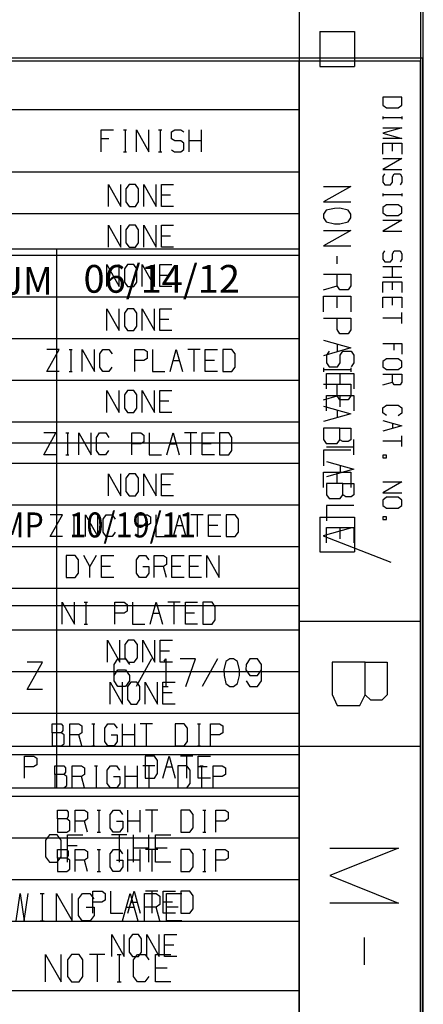
# Model space of a CAD drawing. Units: inches. Extents: x 0 to 16.4, y 0 to 36.1.
# Drawn here: x 14.9 to 16.4, y 17.3 to 20.9 of the extents above; entities that cross this region are included whole.
import ezdxf

# ---------------------------------------------------------------- set-up
doc = ezdxf.new("R2010")
doc.units = ezdxf.units.IN
doc.header["$MEASUREMENT"] = 0
doc.layers.add('border', color=7, linetype='Continuous', true_color=0xffffff)
doc.styles.add('blockfont', font='simplex.shx')
doc.styles.add('ge_font5', font='romans.shx')

msp = doc.modelspace()

# ---------------------------------------------------------------- linework, layer by layer
at = {"linetype": 'Continuous'}
for p, q in [((12.4903, 20.0532), (15.9251, 20.0532)), ((12.4903, 19.3532), (15.9251, 19.3532)), ((16.113, 19.0458), (16.014, 19.0181)), ((16.014, 19.0181), (16.2575, 18.9232)), ((12.4903, 18.7673), (15.9251, 18.7673))]:
    msp.add_line(p, q, dxfattribs=at)
at = {"layer": 'border', "color": 7, "linetype": 'Continuous'}
for p, q in [((16.375, 15.3957), (16.375, 25.7707)), ((15.9275, 25.7607), (15.9275, 15.4057)), ((16.365, 25.7607), (16.365, 15.4057)), ((16.0025, 20.8357), (16.0025, 20.7107)), ((16.0025, 20.8357), (16.1275, 20.8357)), ((16.1275, 20.8357), (16.1275, 20.7107)), ((16.3736, 20.74), (-0.0014, 20.74)), ((0.0086, 20.73), (16.3636, 20.73)), ((15.9261, 20.73), (15.9261, 10.375)), ((16.3636, 20.73), (16.3636, 10.375)), ((16.3736, 10.365), (16.3736, 20.74)), ((16.0025, 20.7107), (16.1275, 20.7107)), ((16.2286, 20.5999), (16.2286, 20.5713)), ((16.2978, 20.5999), (16.2286, 20.5999)), ((16.2978, 20.5713), (16.2978, 20.5999)), ((12.4886, 20.555), (15.9261, 20.555)), ((16.2286, 20.5713), (16.2424, 20.5611)), ((16.2424, 20.5611), (16.284, 20.5611)), ((16.284, 20.5611), (16.2978, 20.5713)), ((16.2286, 20.5301), (16.2286, 20.5205)), ((16.2978, 20.525), (16.2286, 20.525)), ((16.2978, 20.5301), (16.2978, 20.5205)), ((15.2144, 20.4025), (15.2144, 20.4817)), ((15.2144, 20.4817), (15.2587, 20.4817)), ((15.2942, 20.4817), (15.3052, 20.4817)), ((15.3, 20.4817), (15.3, 20.4025)), ((15.3412, 20.4025), (15.3412, 20.4817)), ((15.3412, 20.4817), (15.3856, 20.4025)), ((15.3856, 20.4025), (15.3856, 20.4817)), ((15.421, 20.4817), (15.4321, 20.4817)), ((15.4268, 20.4817), (15.4268, 20.4025)), ((15.4675, 20.4742), (15.4792, 20.4817)), ((15.4792, 20.4817), (15.5013, 20.4817)), ((15.5013, 20.4817), (15.5124, 20.4742)), ((15.5315, 20.4025), (15.5315, 20.4817)), ((15.5758, 20.4025), (15.5758, 20.4817)), ((16.2286, 20.489), (16.2978, 20.489)), ((16.2978, 20.489), (16.2286, 20.4696)), ((15.2418, 20.45), (15.2144, 20.45)), ((15.4675, 20.45), (15.4675, 20.4742)), ((15.4792, 20.4425), (15.4675, 20.45)), ((15.5013, 20.4425), (15.4792, 20.4425)), ((15.5124, 20.4342), (15.5013, 20.4425)), ((15.5758, 20.4425), (15.5315, 20.4425)), ((16.2286, 20.4696), (16.2978, 20.4502)), ((16.2978, 20.4502), (16.2286, 20.4502)), ((15.4675, 20.41), (15.4786, 20.4025)), ((15.5013, 20.4025), (15.5124, 20.4109)), ((15.5124, 20.4109), (15.5124, 20.4342)), ((16.2286, 20.3947), (16.2286, 20.4335)), ((16.2286, 20.4335), (16.2978, 20.4335)), ((16.2636, 20.4044), (16.2636, 20.4335)), ((16.2978, 20.4335), (16.2978, 20.3947)), ((15.2942, 20.4025), (15.3052, 20.4025)), ((15.421, 20.4025), (15.4321, 20.4025)), ((15.4786, 20.4025), (15.5013, 20.4025)), ((16.2286, 20.378), (16.2978, 20.378)), ((16.2978, 20.378), (16.2286, 20.3392)), ((16.2286, 20.3392), (16.2978, 20.3392)), ((12.4886, 20.33), (15.9261, 20.33)), ((16.2351, 20.323), (16.2286, 20.3133)), ((16.2286, 20.3133), (16.2286, 20.2934)), ((16.2636, 20.3128), (16.2701, 20.323)), ((16.2636, 20.2934), (16.2636, 20.3128)), ((16.2701, 20.323), (16.2913, 20.323)), ((16.2913, 20.323), (16.2978, 20.3128)), ((16.2978, 20.3128), (16.2978, 20.2934)), ((15.2405, 20.2059), (15.2405, 20.2851)), ((15.2405, 20.2851), (15.2849, 20.2059)), ((15.2849, 20.2059), (15.2849, 20.2851)), ((15.315, 20.2851), (15.3034, 20.2693)), ((15.3034, 20.2693), (15.3034, 20.2218)), ((15.3372, 20.2851), (15.315, 20.2851)), ((15.3483, 20.2693), (15.3372, 20.2851)), ((15.3483, 20.2218), (15.3483, 20.2693)), ((15.3674, 20.2059), (15.3674, 20.2851)), ((15.3674, 20.2851), (15.4117, 20.2059)), ((15.4117, 20.2059), (15.4117, 20.2851)), ((15.4308, 20.2059), (15.4308, 20.2851)), ((15.4308, 20.2851), (15.4751, 20.2851)), ((16.015, 20.2782), (16.114, 20.2782)), ((16.114, 20.2782), (16.015, 20.2228)), ((16.2286, 20.2934), (16.2359, 20.2837)), ((16.2359, 20.2837), (16.2563, 20.2837)), ((16.2563, 20.2837), (16.2636, 20.2934)), ((16.2978, 20.2934), (16.2913, 20.2837)), ((15.464, 20.2459), (15.4308, 20.2459)), ((16.2286, 20.2527), (16.2286, 20.243)), ((16.2978, 20.2476), (16.2286, 20.2476)), ((16.2978, 20.2527), (16.2978, 20.243)), ((15.3034, 20.2218), (15.315, 20.2059)), ((15.315, 20.2059), (15.3372, 20.2059)), ((15.3372, 20.2059), (15.3483, 20.2218)), ((15.4751, 20.2059), (15.4308, 20.2059)), ((16.015, 20.2228), (16.114, 20.2228)), ((16.0254, 20.1924), (16.015, 20.1785)), ((16.0546, 20.1989), (16.0254, 20.1924)), ((16.0744, 20.1996), (16.0546, 20.1989)), ((16.1046, 20.1924), (16.0744, 20.1996)), ((16.114, 20.1785), (16.1046, 20.1924)), ((16.2424, 20.212), (16.2286, 20.2018)), ((16.2286, 20.2018), (16.2286, 20.1824)), ((16.284, 20.212), (16.2424, 20.212)), ((16.2978, 20.2018), (16.284, 20.212)), ((16.2978, 20.1824), (16.2978, 20.2018)), ((12.4886, 20.18), (15.9261, 20.18)), ((16.015, 20.1785), (16.015, 20.1646)), ((16.015, 20.1646), (16.0254, 20.1508)), ((16.1046, 20.1508), (16.114, 20.1646)), ((16.114, 20.1646), (16.114, 20.1785)), ((16.2286, 20.1824), (16.2424, 20.1727)), ((16.2424, 20.1727), (16.284, 20.1727)), ((16.284, 20.1727), (16.2978, 20.1824)), ((15.2405, 20.0586), (15.2405, 20.1378)), ((15.2405, 20.1378), (15.2849, 20.0586)), ((15.2849, 20.0586), (15.2849, 20.1378)), ((15.315, 20.1378), (15.3034, 20.122)), ((15.3034, 20.122), (15.3034, 20.0745)), ((15.3372, 20.1378), (15.315, 20.1378)), ((15.3483, 20.122), (15.3372, 20.1378)), ((15.3483, 20.0745), (15.3483, 20.122)), ((15.3674, 20.0586), (15.3674, 20.1378)), ((15.3674, 20.1378), (15.4117, 20.0586)), ((15.4117, 20.0586), (15.4117, 20.1378)), ((15.4308, 20.0586), (15.4308, 20.1378)), ((15.4308, 20.1378), (15.4751, 20.1378)), ((16.0254, 20.1508), (16.0546, 20.1435)), ((16.0546, 20.1435), (16.0744, 20.1435)), ((16.0744, 20.1435), (16.1046, 20.1508)), ((16.2286, 20.156), (16.2978, 20.156)), ((16.2978, 20.156), (16.2286, 20.1172)), ((15.464, 20.0986), (15.4308, 20.0986)), ((16.015, 20.1196), (16.114, 20.1196)), ((16.114, 20.1196), (16.015, 20.0642)), ((16.2286, 20.1172), (16.2978, 20.1172)), ((15.0525, 20.0532), (15.0525, 18.1107)), ((15.3034, 20.0745), (15.315, 20.0586)), ((15.315, 20.0586), (15.3372, 20.0586)), ((15.3372, 20.0586), (15.3483, 20.0745)), ((15.4751, 20.0586), (15.4308, 20.0586)), ((16.015, 20.0642), (16.114, 20.0642)), ((12.4886, 20.03), (15.9261, 20.03)), ((16.065, 19.9988), (16.065, 20.0265)), ((16.2351, 20.0455), (16.2286, 20.0358)), ((16.2286, 20.0358), (16.2286, 20.0159)), ((16.2286, 20.0159), (16.2359, 20.0062)), ((16.2563, 20.0062), (16.2636, 20.0159)), ((16.2636, 20.0353), (16.2701, 20.0455)), ((16.2636, 20.0159), (16.2636, 20.0353)), ((16.2701, 20.0455), (16.2913, 20.0455)), ((16.2913, 20.0455), (16.2978, 20.0353)), ((16.2978, 20.0159), (16.2913, 20.0062)), ((16.2978, 20.0353), (16.2978, 20.0159)), ((15.2346, 19.9172), (15.2346, 19.9964)), ((15.2346, 19.9964), (15.279, 19.9172)), ((15.279, 19.9172), (15.279, 19.9964)), ((15.3091, 19.9964), (15.2975, 19.9805)), ((15.2975, 19.9805), (15.2975, 19.933)), ((15.3313, 19.9964), (15.3091, 19.9964)), ((15.3424, 19.9805), (15.3313, 19.9964)), ((15.3424, 19.933), (15.3424, 19.9805)), ((15.3615, 19.9172), (15.3615, 19.9964)), ((15.3615, 19.9964), (15.4058, 19.9172)), ((15.4058, 19.9172), (15.4058, 19.9964)), ((15.4249, 19.9172), (15.4249, 19.9964)), ((15.4249, 19.9964), (15.4692, 19.9964)), ((16.2286, 19.9895), (16.2978, 19.9895)), ((16.2359, 20.0062), (16.2563, 20.0062)), ((16.2636, 19.9508), (16.2636, 19.9895)), ((15.4581, 19.9572), (15.4249, 19.9572)), ((16.015, 19.9611), (16.114, 19.9611)), ((16.065, 19.9195), (16.065, 19.9611)), ((16.114, 19.9611), (16.114, 19.9195)), ((16.2286, 19.9508), (16.2978, 19.9508)), ((15.2975, 19.933), (15.3091, 19.9172)), ((15.3091, 19.9172), (15.3313, 19.9172)), ((15.3313, 19.9172), (15.3424, 19.933)), ((15.4692, 19.9172), (15.4249, 19.9172)), ((16.015, 19.9057), (16.065, 19.9195)), ((16.0744, 19.9057), (16.065, 19.9195)), ((16.114, 19.9195), (16.1046, 19.9057)), ((16.2286, 19.8953), (16.2286, 19.9341)), ((16.2286, 19.9341), (16.2978, 19.9341)), ((16.2636, 19.905), (16.2636, 19.9341)), ((16.2978, 19.9341), (16.2978, 19.8953)), ((12.4886, 19.88), (15.9261, 19.88)), ((16.015, 19.8264), (16.015, 19.8818)), ((16.015, 19.8818), (16.114, 19.8818)), ((16.065, 19.8403), (16.065, 19.8818)), ((16.1046, 19.9057), (16.0744, 19.9057)), ((16.114, 19.8818), (16.114, 19.8264)), ((16.2286, 19.8398), (16.2286, 19.8786)), ((16.2286, 19.8786), (16.2978, 19.8786)), ((16.2636, 19.8495), (16.2636, 19.8786)), ((16.2978, 19.8786), (16.2978, 19.8398)), ((15.2346, 19.7581), (15.2346, 19.8373)), ((15.2346, 19.8373), (15.279, 19.7581)), ((15.279, 19.7581), (15.279, 19.8373)), ((15.3091, 19.8373), (15.2975, 19.8214)), ((15.3313, 19.8373), (15.3091, 19.8373)), ((15.3424, 19.8214), (15.3313, 19.8373)), ((15.3615, 19.7581), (15.3615, 19.8373)), ((15.3615, 19.8373), (15.4058, 19.7581)), ((15.4058, 19.7581), (15.4058, 19.8373)), ((15.4249, 19.7581), (15.4249, 19.8373)), ((15.4249, 19.8373), (15.4692, 19.8373)), ((15.2975, 19.8214), (15.2975, 19.7739)), ((15.3424, 19.7739), (15.3424, 19.8214)), ((16.015, 19.8026), (16.114, 19.8026)), ((16.065, 19.7617), (16.065, 19.8026)), ((16.114, 19.8026), (16.114, 19.761)), ((16.2978, 19.8037), (16.2286, 19.8037)), ((16.2978, 19.7843), (16.2978, 19.8231)), ((15.2975, 19.7739), (15.3091, 19.7581)), ((15.3313, 19.7581), (15.3424, 19.7739)), ((15.4581, 19.7981), (15.4249, 19.7981)), ((15.3091, 19.7581), (15.3313, 19.7581)), ((15.4692, 19.7581), (15.4249, 19.7581)), ((16.0744, 19.7471), (16.065, 19.7617)), ((16.1046, 19.7471), (16.0744, 19.7471)), ((16.114, 19.761), (16.1046, 19.7471)), ((12.4886, 19.73), (15.9261, 19.73)), ((16.015, 19.7233), (16.114, 19.6956)), ((16.114, 19.6956), (16.015, 19.6679)), ((16.065, 19.7094), (16.065, 19.6817)), ((16.2286, 19.7121), (16.2978, 19.7121)), ((16.2701, 19.6881), (16.2701, 19.7121)), ((16.2978, 19.7121), (16.2978, 19.6733)), ((15.0186, 19.6108), (15.0629, 19.69)), ((15.0629, 19.69), (15.0186, 19.69)), ((15.0983, 19.69), (15.1094, 19.69)), ((15.1042, 19.69), (15.1042, 19.6108)), ((15.1454, 19.6108), (15.1454, 19.69)), ((15.1454, 19.69), (15.1897, 19.6108)), ((15.1897, 19.6108), (15.1897, 19.69)), ((15.2088, 19.6741), (15.2199, 19.69)), ((15.2088, 19.6266), (15.2088, 19.6741)), ((15.2199, 19.69), (15.2421, 19.69)), ((15.2421, 19.69), (15.2532, 19.6741)), ((15.3357, 19.6108), (15.3357, 19.69)), ((15.3357, 19.69), (15.3689, 19.69)), ((15.3689, 19.69), (15.38, 19.6825)), ((15.38, 19.6825), (15.38, 19.6583)), ((15.3991, 19.69), (15.3991, 19.6108)), ((15.4625, 19.6108), (15.4847, 19.69)), ((15.4847, 19.69), (15.5068, 19.6108)), ((15.5702, 19.69), (15.5259, 19.69)), ((15.5481, 19.69), (15.5481, 19.6108)), ((15.5893, 19.6108), (15.5893, 19.69)), ((15.5893, 19.69), (15.6337, 19.69)), ((15.6854, 19.69), (15.6527, 19.69)), ((15.6527, 19.69), (15.6527, 19.6108)), ((15.6971, 19.6741), (15.6854, 19.69)), ((15.6971, 19.6266), (15.6971, 19.6741)), ((16.0351, 19.6841), (16.0257, 19.6702)), ((16.0257, 19.6702), (16.0257, 19.6418)), ((16.0757, 19.6695), (16.0851, 19.6841)), ((16.0757, 19.6418), (16.0757, 19.6695)), ((16.0851, 19.6841), (16.1153, 19.6841)), ((16.1153, 19.6841), (16.1247, 19.6695)), ((16.1247, 19.6695), (16.1247, 19.6418)), ((15.2199, 19.6108), (15.2088, 19.6266)), ((15.2526, 19.6266), (15.2415, 19.6108)), ((15.3683, 19.6508), (15.3357, 19.6508)), ((15.38, 19.6583), (15.3683, 19.6508)), ((15.4736, 19.6508), (15.4957, 19.6508)), ((15.6226, 19.6508), (15.5893, 19.6508)), ((15.6854, 19.6108), (15.6971, 19.6266)), ((16.0257, 19.6418), (16.0361, 19.6279)), ((16.0361, 19.6279), (16.0653, 19.6279)), ((16.0653, 19.6279), (16.0757, 19.6418)), ((16.1247, 19.6418), (16.1153, 19.6279)), ((16.2424, 19.6571), (16.2286, 19.6469)), ((16.2286, 19.6469), (16.2286, 19.6275)), ((16.2286, 19.6275), (16.2424, 19.6178)), ((16.284, 19.6571), (16.2424, 19.6571)), ((16.2978, 19.6469), (16.284, 19.6571)), ((16.284, 19.6178), (16.2978, 19.6275)), ((16.2978, 19.6275), (16.2978, 19.6469)), ((15.0629, 19.6108), (15.0186, 19.6108)), ((15.0983, 19.6108), (15.1094, 19.6108)), ((15.2415, 19.6108), (15.2199, 19.6108)), ((15.3991, 19.6108), (15.4434, 19.6108)), ((15.6337, 19.6108), (15.5893, 19.6108)), ((15.6527, 19.6108), (15.6854, 19.6108)), ((16.015, 19.6236), (16.015, 19.6098)), ((16.114, 19.6163), (16.015, 19.6163)), ((16.0257, 19.5486), (16.0257, 19.6041)), ((16.0257, 19.6041), (16.1247, 19.6041)), ((16.0757, 19.5625), (16.0757, 19.6041)), ((16.114, 19.6236), (16.114, 19.6098)), ((16.1247, 19.6041), (16.1247, 19.5486)), ((16.2286, 19.6011), (16.2978, 19.6011)), ((16.2424, 19.6178), (16.284, 19.6178)), ((16.2636, 19.572), (16.2636, 19.6011)), ((16.2978, 19.6011), (16.2978, 19.572)), ((12.4886, 19.58), (15.9261, 19.58)), ((16.015, 19.5648), (16.114, 19.5648)), ((16.065, 19.5232), (16.065, 19.5648)), ((16.114, 19.5648), (16.114, 19.5232)), ((16.2286, 19.5623), (16.2636, 19.572)), ((16.2701, 19.5623), (16.2636, 19.572)), ((16.2913, 19.5623), (16.2701, 19.5623)), ((16.2978, 19.572), (16.2913, 19.5623)), ((15.2346, 19.4635), (15.2346, 19.5427)), ((15.2346, 19.5427), (15.279, 19.4635)), ((15.279, 19.4635), (15.279, 19.5427)), ((15.3091, 19.5427), (15.2975, 19.5268)), ((15.2975, 19.5268), (15.2975, 19.4793)), ((15.3313, 19.5427), (15.3091, 19.5427)), ((15.3424, 19.5268), (15.3313, 19.5427)), ((15.3424, 19.4793), (15.3424, 19.5268)), ((15.3615, 19.4635), (15.3615, 19.5427)), ((15.3615, 19.5427), (15.4058, 19.4635)), ((15.4058, 19.4635), (15.4058, 19.5427)), ((15.4249, 19.4635), (15.4249, 19.5427)), ((15.4249, 19.5427), (15.4692, 19.5427)), ((16.015, 19.5093), (16.065, 19.5232)), ((16.0257, 19.4694), (16.0257, 19.5248)), ((16.0257, 19.5248), (16.1247, 19.5248)), ((16.0744, 19.5093), (16.065, 19.5232)), ((16.0757, 19.4832), (16.0757, 19.5248)), ((16.114, 19.5232), (16.1046, 19.5093)), ((16.1247, 19.5248), (16.1247, 19.4694)), ((15.4581, 19.5035), (15.4249, 19.5035)), ((16.015, 19.4855), (16.114, 19.4578)), ((16.1046, 19.5093), (16.0744, 19.5093)), ((16.2286, 19.4804), (16.2424, 19.4901)), ((16.2424, 19.4901), (16.284, 19.4901)), ((16.284, 19.4901), (16.2978, 19.4804)), ((15.2975, 19.4793), (15.3091, 19.4635)), ((15.3091, 19.4635), (15.3313, 19.4635)), ((15.3313, 19.4635), (15.3424, 19.4793)), ((15.4692, 19.4635), (15.4249, 19.4635)), ((16.114, 19.4578), (16.015, 19.4301)), ((16.065, 19.4716), (16.065, 19.4439)), ((16.2286, 19.4616), (16.2286, 19.4804)), ((16.2424, 19.4519), (16.2286, 19.4616)), ((16.2978, 19.461), (16.284, 19.4513)), ((16.2978, 19.4804), (16.2978, 19.461)), ((12.4886, 19.43), (15.9261, 19.43)), ((16.2286, 19.4346), (16.2978, 19.4153)), ((16.2978, 19.4153), (16.2286, 19.3959)), ((16.2636, 19.425), (16.2636, 19.4056)), ((15.0068, 19.3103), (15.0511, 19.3894)), ((15.0511, 19.3894), (15.0068, 19.3894)), ((15.0865, 19.3894), (15.0976, 19.3894)), ((15.0924, 19.3894), (15.0924, 19.3103)), ((15.1336, 19.3103), (15.1336, 19.3894)), ((15.1336, 19.3894), (15.178, 19.3103)), ((15.178, 19.3103), (15.178, 19.3894)), ((15.197, 19.3736), (15.2081, 19.3894)), ((15.2081, 19.3894), (15.2303, 19.3894)), ((15.2303, 19.3894), (15.2414, 19.3736)), ((15.3239, 19.3103), (15.3239, 19.3894)), ((15.3239, 19.3894), (15.3571, 19.3894)), ((15.3571, 19.3894), (15.3682, 19.3819)), ((15.3682, 19.3819), (15.3682, 19.3578)), ((15.3873, 19.3894), (15.3873, 19.3103)), ((15.4507, 19.3103), (15.4729, 19.3894)), ((15.4729, 19.3894), (15.495, 19.3103)), ((15.5585, 19.3894), (15.5141, 19.3894)), ((15.5363, 19.3894), (15.5363, 19.3103)), ((15.5775, 19.3103), (15.5775, 19.3894)), ((15.5775, 19.3894), (15.6219, 19.3894)), ((15.6736, 19.3894), (15.641, 19.3894)), ((15.641, 19.3894), (15.641, 19.3103)), ((15.6853, 19.3736), (15.6736, 19.3894)), ((16.0744, 19.4062), (16.015, 19.4062)), ((16.015, 19.4062), (16.015, 19.3654)), ((16.0744, 19.4062), (16.114, 19.4062)), ((16.0744, 19.3646), (16.0744, 19.4062)), ((16.114, 19.4062), (16.114, 19.3646)), ((16.2978, 19.3404), (16.2978, 19.3792)), ((15.197, 19.3261), (15.197, 19.3736)), ((15.3565, 19.3503), (15.3239, 19.3503)), ((15.3682, 19.3578), (15.3565, 19.3503)), ((15.4618, 19.3503), (15.484, 19.3503)), ((15.6108, 19.3503), (15.5775, 19.3503)), ((15.6853, 19.3261), (15.6853, 19.3736)), ((16.015, 19.3654), (16.0244, 19.3515)), ((16.0244, 19.3515), (16.065, 19.3515)), ((16.065, 19.3515), (16.0744, 19.3646)), ((16.0848, 19.3581), (16.0744, 19.3646)), ((16.1046, 19.3581), (16.0848, 19.3581)), ((16.114, 19.3646), (16.1046, 19.3581)), ((16.1247, 19.3108), (16.1247, 19.3662)), ((16.2978, 19.3598), (16.2286, 19.3598)), ((15.0511, 19.3103), (15.0068, 19.3103)), ((15.0865, 19.3103), (15.0976, 19.3103)), ((15.2081, 19.3103), (15.197, 19.3261)), ((15.2297, 19.3103), (15.2081, 19.3103)), ((15.2408, 19.3261), (15.2297, 19.3103)), ((15.3873, 19.3103), (15.4316, 19.3103)), ((15.6219, 19.3103), (15.5775, 19.3103)), ((15.641, 19.3103), (15.6736, 19.3103)), ((15.6736, 19.3103), (15.6853, 19.3261)), ((16.114, 19.3269), (16.015, 19.3269)), ((16.015, 19.3269), (16.015, 19.2715)), ((16.1247, 19.3385), (16.0257, 19.3385)), ((16.2286, 19.3094), (16.2286, 19.2997)), ((16.2424, 19.3094), (16.2286, 19.3094)), ((16.2424, 19.2997), (16.2424, 19.3094)), ((12.4886, 19.28), (15.9261, 19.28)), ((16.0257, 19.287), (16.1247, 19.2593)), ((16.0757, 19.2731), (16.0757, 19.2454)), ((16.2286, 19.2997), (16.2424, 19.2997)), ((15.2405, 19.163), (15.2405, 19.2421)), ((15.2405, 19.2421), (15.2849, 19.163)), ((15.2849, 19.163), (15.2849, 19.2421)), ((15.315, 19.2421), (15.3034, 19.2263)), ((15.3372, 19.2421), (15.315, 19.2421)), ((15.3483, 19.2263), (15.3372, 19.2421)), ((15.3674, 19.163), (15.3674, 19.2421)), ((15.3674, 19.2421), (15.4117, 19.163)), ((15.4117, 19.163), (15.4117, 19.2421)), ((15.4308, 19.163), (15.4308, 19.2421)), ((15.4308, 19.2421), (15.4751, 19.2421)), ((16.015, 19.1923), (16.015, 19.2477)), ((16.015, 19.2477), (16.114, 19.2477)), ((16.1247, 19.2593), (16.0257, 19.2316)), ((16.065, 19.2061), (16.065, 19.2477)), ((16.114, 19.2477), (16.114, 19.1923)), ((15.3034, 19.2263), (15.3034, 19.1788)), ((15.3483, 19.1788), (15.3483, 19.2263)), ((15.464, 19.203), (15.4308, 19.203)), ((16.0851, 19.2077), (16.0257, 19.2077)), ((16.0257, 19.2077), (16.0257, 19.1669)), ((16.0851, 19.2077), (16.1247, 19.2077)), ((16.0851, 19.1661), (16.0851, 19.2077)), ((16.1247, 19.2077), (16.1247, 19.1661)), ((16.2286, 19.2127), (16.2978, 19.2127)), ((16.2978, 19.2127), (16.2286, 19.1739)), ((15.3034, 19.1788), (15.315, 19.163)), ((15.315, 19.163), (15.3372, 19.163)), ((15.3372, 19.163), (15.3483, 19.1788)), ((15.4751, 19.163), (15.4308, 19.163)), ((16.0257, 19.1669), (16.0351, 19.153)), ((16.0757, 19.153), (16.0851, 19.1661)), ((16.0955, 19.1596), (16.0851, 19.1661)), ((16.1247, 19.1661), (16.1153, 19.1596)), ((16.2286, 19.1739), (16.2978, 19.1739)), ((12.4886, 19.13), (15.9261, 19.13)), ((16.1247, 19.1284), (16.0257, 19.1284)), ((16.0257, 19.1284), (16.0257, 19.073)), ((16.0351, 19.153), (16.0757, 19.153)), ((16.1153, 19.1596), (16.0955, 19.1596)), ((16.2424, 19.1577), (16.2286, 19.1475)), ((16.2286, 19.1475), (16.2286, 19.1281)), ((16.2286, 19.1281), (16.2424, 19.1184)), ((16.284, 19.1577), (16.2424, 19.1577)), ((16.2978, 19.1475), (16.284, 19.1577)), ((16.284, 19.1184), (16.2978, 19.1281)), ((16.2978, 19.1281), (16.2978, 19.1475)), ((15.0304, 19.0157), (15.0747, 19.0948)), ((15.0747, 19.0948), (15.0304, 19.0948)), ((15.1101, 19.0948), (15.1212, 19.0948)), ((15.1159, 19.0948), (15.1159, 19.0157)), ((15.1572, 19.0157), (15.1572, 19.0948)), ((15.1572, 19.0948), (15.2015, 19.0157)), ((15.2015, 19.0157), (15.2015, 19.0948)), ((15.2206, 19.079), (15.2317, 19.0948)), ((15.2317, 19.0948), (15.2539, 19.0948)), ((15.2539, 19.0948), (15.2649, 19.079)), ((15.3474, 19.0157), (15.3474, 19.0948)), ((15.3474, 19.0948), (15.3807, 19.0948)), ((15.3807, 19.0948), (15.3918, 19.0873)), ((15.4109, 19.0948), (15.4109, 19.0157)), ((15.4743, 19.0157), (15.4964, 19.0948)), ((15.4964, 19.0948), (15.5186, 19.0157)), ((15.582, 19.0948), (15.5377, 19.0948)), ((15.5599, 19.0948), (15.5599, 19.0157)), ((15.6011, 19.0157), (15.6011, 19.0948)), ((15.6011, 19.0948), (15.6454, 19.0948)), ((15.6972, 19.0948), (15.6645, 19.0948)), ((15.6645, 19.0948), (15.6645, 19.0157)), ((15.7089, 19.079), (15.6972, 19.0948)), ((16.2424, 19.1184), (16.284, 19.1184)), ((15.2206, 19.0315), (15.2206, 19.079)), ((15.3918, 19.0632), (15.3801, 19.0557)), ((15.3918, 19.0873), (15.3918, 19.0632)), ((15.7089, 19.0315), (15.7089, 19.079)), ((16.0025, 19.0857), (16.0025, 18.9607)), ((16.0025, 19.0857), (16.1275, 19.0857)), ((16.1275, 19.0857), (16.1275, 18.9607)), ((16.2286, 19.0874), (16.2286, 19.0777)), ((16.2424, 19.0874), (16.2286, 19.0874)), ((16.2286, 19.0777), (16.2424, 19.0777)), ((16.2424, 19.0777), (16.2424, 19.0874)), ((15.2317, 19.0157), (15.2206, 19.0315)), ((15.2644, 19.0315), (15.2533, 19.0157)), ((15.3801, 19.0557), (15.3474, 19.0557)), ((15.4854, 19.0557), (15.5075, 19.0557)), ((15.6344, 19.0557), (15.6011, 19.0557)), ((15.6972, 19.0157), (15.7089, 19.0315)), ((16.0257, 18.9937), (16.0257, 19.0492)), ((16.0257, 19.0492), (16.1247, 19.0492)), ((16.0757, 19.0076), (16.0757, 19.0492)), ((16.1247, 19.0492), (16.1247, 18.9937)), ((15.0747, 19.0157), (15.0304, 19.0157)), ((15.1101, 19.0157), (15.1212, 19.0157)), ((15.2533, 19.0157), (15.2317, 19.0157)), ((15.4109, 19.0157), (15.4552, 19.0157)), ((15.6454, 19.0157), (15.6011, 19.0157)), ((15.6645, 19.0157), (15.6972, 19.0157)), ((12.4886, 18.98), (15.9261, 18.98)), ((16.0025, 18.9607), (16.1275, 18.9607)), ((15.1206, 18.9475), (15.0879, 18.9475)), ((15.0879, 18.9475), (15.0879, 18.8683)), ((15.1322, 18.9317), (15.1206, 18.9475)), ((15.1322, 18.8842), (15.1322, 18.9317)), ((15.1735, 18.9083), (15.1513, 18.9475)), ((15.1956, 18.9475), (15.1735, 18.9083)), ((15.2147, 18.8683), (15.2147, 18.9475)), ((15.2147, 18.9475), (15.2591, 18.9475)), ((15.341, 18.9317), (15.3526, 18.9475)), ((15.341, 18.8842), (15.341, 18.9317)), ((15.3526, 18.9475), (15.3742, 18.9475)), ((15.3742, 18.9475), (15.3853, 18.9317)), ((15.405, 18.8683), (15.405, 18.9475)), ((15.405, 18.9475), (15.4382, 18.9475)), ((15.4382, 18.9475), (15.4493, 18.94)), ((15.4493, 18.9158), (15.4382, 18.9083)), ((15.4493, 18.94), (15.4493, 18.9158)), ((15.4684, 18.8683), (15.4684, 18.9475)), ((15.4684, 18.9475), (15.5127, 18.9475)), ((15.5318, 18.8683), (15.5318, 18.9475)), ((15.5318, 18.9475), (15.5761, 18.9475)), ((15.5952, 18.8683), (15.5952, 18.9475)), ((15.5952, 18.9475), (15.6396, 18.8683)), ((15.6396, 18.8683), (15.6396, 18.9475)), ((15.1206, 18.8683), (15.1322, 18.8842)), ((15.1735, 18.8683), (15.1735, 18.9083)), ((15.248, 18.9083), (15.2147, 18.9083)), ((15.3521, 18.8683), (15.341, 18.8842)), ((15.3637, 18.9083), (15.3859, 18.9083)), ((15.3859, 18.8842), (15.3748, 18.8683)), ((15.3859, 18.9083), (15.3859, 18.8842)), ((15.4382, 18.9083), (15.405, 18.9083)), ((15.4493, 18.8683), (15.4382, 18.9083)), ((15.5016, 18.9083), (15.4684, 18.9083)), ((15.5651, 18.9083), (15.5318, 18.9083)), ((15.0879, 18.8683), (15.1206, 18.8683)), ((15.2591, 18.8683), (15.2147, 18.8683)), ((15.3748, 18.8683), (15.3521, 18.8683)), ((15.5127, 18.8683), (15.4684, 18.8683)), ((15.5761, 18.8683), (15.5318, 18.8683)), ((12.4886, 18.83), (15.9261, 18.83)), ((15.0734, 18.7), (15.0734, 18.7792)), ((15.0734, 18.7792), (15.1177, 18.7)), ((15.1177, 18.7), (15.1177, 18.7792)), ((15.1531, 18.7792), (15.1642, 18.7792)), ((15.159, 18.7792), (15.159, 18.7)), ((15.2636, 18.7), (15.2636, 18.7792)), ((15.2636, 18.7792), (15.2969, 18.7792)), ((15.2969, 18.7792), (15.308, 18.7717)), ((15.327, 18.7792), (15.327, 18.7)), ((15.3905, 18.7), (15.4126, 18.7792)), ((15.4126, 18.7792), (15.4348, 18.7)), ((15.4982, 18.7792), (15.4539, 18.7792)), ((15.476, 18.7792), (15.476, 18.7)), ((15.5173, 18.7), (15.5173, 18.7792)), ((15.5173, 18.7792), (15.5616, 18.7792)), ((15.6134, 18.7792), (15.5807, 18.7792)), ((15.5807, 18.7792), (15.5807, 18.7)), ((15.625, 18.7633), (15.6134, 18.7792)), ((15.2963, 18.74), (15.2636, 18.74)), ((15.308, 18.7475), (15.2963, 18.74)), ((15.308, 18.7717), (15.308, 18.7475)), ((15.4015, 18.74), (15.4237, 18.74)), ((15.5505, 18.74), (15.5173, 18.74)), ((15.625, 18.7158), (15.625, 18.7633)), ((15.6134, 18.7), (15.625, 18.7158)), ((15.9275, 18.7107), (16.365, 18.7107)), ((12.4886, 18.68), (15.9261, 18.68)), ((15.1531, 18.7), (15.1642, 18.7)), ((15.327, 18.7), (15.3714, 18.7)), ((15.5616, 18.7), (15.5173, 18.7)), ((15.5807, 18.7), (15.6134, 18.7)), ((15.2366, 18.5633), (15.2366, 18.6425)), ((15.2366, 18.6425), (15.281, 18.5633)), ((15.281, 18.5633), (15.281, 18.6425)), ((15.3111, 18.6425), (15.2995, 18.6266)), ((15.3333, 18.6425), (15.3111, 18.6425)), ((15.3444, 18.6266), (15.3333, 18.6425)), ((15.3635, 18.5633), (15.3635, 18.6425)), ((15.3635, 18.6425), (15.4078, 18.5633)), ((15.4078, 18.5633), (15.4078, 18.6425)), ((15.4269, 18.5633), (15.4269, 18.6425)), ((15.4269, 18.6425), (15.4712, 18.6425)), ((15.2995, 18.6266), (15.2995, 18.5791)), ((15.3444, 18.5791), (15.3444, 18.6266)), ((15.4601, 18.6033), (15.4269, 18.6033)), ((14.947, 18.4646), (15.0024, 18.5635)), ((15.0024, 18.5635), (14.947, 18.5635)), ((15.2604, 18.5552), (15.2736, 18.575)), ((15.2736, 18.575), (15.302, 18.575)), ((15.2995, 18.5791), (15.3111, 18.5633)), ((15.302, 18.575), (15.3159, 18.5552)), ((15.3111, 18.5633), (15.3333, 18.5633)), ((15.3333, 18.5633), (15.3444, 18.5791)), ((15.3951, 18.575), (15.3397, 18.4761)), ((15.4712, 18.5633), (15.4269, 18.5633)), ((15.4409, 18.5667), (15.4467, 18.575)), ((15.4467, 18.575), (15.4467, 18.4761)), ((15.5537, 18.575), (15.4983, 18.575)), ((15.5187, 18.4761), (15.5537, 18.575)), ((15.6329, 18.575), (15.5775, 18.4761)), ((15.6634, 18.5656), (15.6561, 18.5354)), ((15.6772, 18.575), (15.6634, 18.5656)), ((15.6911, 18.575), (15.6772, 18.575)), ((15.7049, 18.5656), (15.6911, 18.575)), ((15.7122, 18.5354), (15.7049, 18.5656)), ((15.7492, 18.575), (15.7361, 18.5552)), ((15.7776, 18.575), (15.7492, 18.575)), ((15.7915, 18.5552), (15.7776, 18.575)), ((16.165, 18.5638), (16.0462, 18.5638)), ((16.0462, 18.5638), (16.0462, 18.4471)), ((16.165, 18.5638), (16.2442, 18.5638)), ((16.165, 18.4451), (16.165, 18.5638)), ((16.2442, 18.5638), (16.2442, 18.4451)), ((12.4886, 18.53), (15.9261, 18.53)), ((15.2604, 18.4958), (15.2604, 18.5552)), ((15.2604, 18.5156), (15.2736, 18.5354)), ((15.2736, 18.5354), (15.302, 18.5354)), ((15.302, 18.5354), (15.3159, 18.5156)), ((15.6561, 18.5354), (15.6568, 18.5156)), ((15.7122, 18.5156), (15.7122, 18.5354)), ((15.7361, 18.5552), (15.7353, 18.5354)), ((15.7353, 18.5354), (15.7492, 18.5156)), ((15.7776, 18.5156), (15.7915, 18.5354)), ((15.7915, 18.4958), (15.7915, 18.5552)), ((15.2461, 18.4125), (15.2461, 18.4916)), ((15.2461, 18.4916), (15.2904, 18.4125)), ((15.2736, 18.4761), (15.2604, 18.4958)), ((15.2904, 18.4125), (15.2904, 18.4916)), ((15.3159, 18.4958), (15.302, 18.4761)), ((15.3206, 18.4916), (15.3089, 18.4758)), ((15.3159, 18.5156), (15.3159, 18.4958)), ((15.3427, 18.4916), (15.3206, 18.4916)), ((15.3538, 18.4758), (15.3427, 18.4916)), ((15.3729, 18.4125), (15.3729, 18.4916)), ((15.3729, 18.4916), (15.4172, 18.4125)), ((15.4172, 18.4125), (15.4172, 18.4916)), ((15.4363, 18.4125), (15.4363, 18.4916)), ((15.4363, 18.4916), (15.4806, 18.4916)), ((15.6568, 18.5156), (15.6634, 18.4865)), ((15.7049, 18.4865), (15.7122, 18.5156)), ((15.7361, 18.4958), (15.7492, 18.4761)), ((15.7492, 18.5156), (15.7776, 18.5156)), ((15.7776, 18.4761), (15.7915, 18.4958)), ((15.0024, 18.4646), (14.947, 18.4646)), ((15.302, 18.4761), (15.2736, 18.4761)), ((15.3089, 18.4758), (15.3089, 18.4283)), ((15.3538, 18.4283), (15.3538, 18.4758)), ((15.4379, 18.4761), (15.4554, 18.4761)), ((15.6634, 18.4865), (15.6772, 18.4761)), ((15.6772, 18.4761), (15.6911, 18.4761)), ((15.6911, 18.4761), (15.7049, 18.4865)), ((15.7492, 18.4761), (15.7776, 18.4761)), ((15.3089, 18.4283), (15.3206, 18.4125)), ((15.3427, 18.4125), (15.3538, 18.4283)), ((15.4696, 18.4525), (15.4363, 18.4525)), ((16.0462, 18.4471), (16.065, 18.4076)), ((16.1462, 18.4076), (16.165, 18.4451)), ((16.1858, 18.4263), (16.165, 18.4451)), ((16.2254, 18.4263), (16.1858, 18.4263)), ((16.2442, 18.4451), (16.2254, 18.4263)), ((15.3206, 18.4125), (15.3427, 18.4125)), ((15.4806, 18.4125), (15.4363, 18.4125)), ((16.065, 18.4076), (16.1462, 18.4076)), ((12.4886, 18.38), (15.9261, 18.38)), ((15.037, 18.3091), (15.037, 18.3408)), ((15.037, 18.3408), (15.0702, 18.3408)), ((15.0702, 18.3408), (15.0755, 18.3333)), ((15.0755, 18.3174), (15.0702, 18.3091)), ((15.0755, 18.3333), (15.0755, 18.3174)), ((15.1004, 18.2616), (15.1004, 18.3408)), ((15.1004, 18.3408), (15.1336, 18.3408)), ((15.1336, 18.3408), (15.1447, 18.3333)), ((15.1447, 18.3333), (15.1447, 18.3091)), ((15.1801, 18.3408), (15.1912, 18.3408)), ((15.186, 18.3408), (15.186, 18.2616)), ((15.2266, 18.3249), (15.2383, 18.3408)), ((15.2266, 18.2774), (15.2266, 18.3249)), ((15.2383, 18.3408), (15.2599, 18.3408)), ((15.2599, 18.3408), (15.271, 18.3249)), ((15.2906, 18.2616), (15.2906, 18.3408)), ((15.335, 18.2616), (15.335, 18.3408)), ((15.3984, 18.3408), (15.354, 18.3408)), ((15.3762, 18.3408), (15.3762, 18.2616)), ((15.5135, 18.3408), (15.4809, 18.3408)), ((15.4809, 18.3408), (15.4809, 18.2616)), ((15.5252, 18.3249), (15.5135, 18.3408)), ((15.5252, 18.2774), (15.5252, 18.3249)), ((15.5606, 18.3408), (15.5717, 18.3408)), ((15.5665, 18.3408), (15.5665, 18.2616)), ((15.6077, 18.2616), (15.6077, 18.3408)), ((15.6077, 18.3408), (15.641, 18.3408)), ((15.641, 18.3408), (15.652, 18.3333)), ((15.652, 18.3333), (15.652, 18.3091)), ((15.0702, 18.3091), (15.037, 18.3091)), ((15.037, 18.3091), (15.037, 18.2616)), ((15.0807, 18.3016), (15.0702, 18.3091)), ((15.0807, 18.2691), (15.0807, 18.3016)), ((15.1336, 18.3016), (15.1004, 18.3016)), ((15.1447, 18.3091), (15.1336, 18.3016)), ((15.1447, 18.2616), (15.1336, 18.3016)), ((15.2377, 18.2616), (15.2266, 18.2774)), ((15.2494, 18.3016), (15.2715, 18.3016)), ((15.2715, 18.2774), (15.2605, 18.2616)), ((15.2715, 18.3016), (15.2715, 18.2774)), ((15.335, 18.3016), (15.2906, 18.3016)), ((15.5135, 18.2616), (15.5252, 18.2774)), ((15.6404, 18.3016), (15.6077, 18.3016)), ((15.652, 18.3091), (15.6404, 18.3016)), ((12.49, 18.2607), (16.365, 18.2607)), ((15.037, 18.2616), (15.0696, 18.2616)), ((15.0696, 18.2616), (15.0807, 18.2691)), ((15.1801, 18.2616), (15.1912, 18.2616)), ((15.2605, 18.2616), (15.2377, 18.2616)), ((15.4809, 18.2616), (15.5135, 18.2616)), ((15.5606, 18.2616), (15.5717, 18.2616)), ((12.4886, 18.23), (15.9261, 18.23)), ((14.9378, 18.1457), (14.9378, 18.2249)), ((14.9378, 18.2249), (14.971, 18.2249)), ((14.971, 18.2249), (14.9821, 18.2174)), ((14.9821, 18.2174), (14.9821, 18.1932)), ((15.4057, 18.2249), (15.373, 18.2249)), ((15.373, 18.2249), (15.373, 18.1457)), ((15.4173, 18.209), (15.4057, 18.2249)), ((15.4173, 18.1615), (15.4173, 18.209)), ((15.4364, 18.1457), (15.4586, 18.2249)), ((15.4586, 18.2249), (15.4807, 18.1457)), ((15.5442, 18.2249), (15.4998, 18.2249)), ((15.522, 18.2249), (15.522, 18.1457)), ((15.5632, 18.1457), (15.5632, 18.2249)), ((15.5632, 18.2249), (15.6076, 18.2249)), ((14.9705, 18.1857), (14.9378, 18.1857)), ((14.9821, 18.1932), (14.9705, 18.1857)), ((15.0464, 18.1583), (15.0464, 18.1899)), ((15.0464, 18.1899), (15.0796, 18.1899)), ((15.0796, 18.1899), (15.0849, 18.1824)), ((15.0849, 18.1824), (15.0849, 18.1666)), ((15.1098, 18.1108), (15.1098, 18.1899)), ((15.1098, 18.1899), (15.1431, 18.1899)), ((15.1431, 18.1899), (15.1541, 18.1824)), ((15.1541, 18.1824), (15.1541, 18.1583)), ((15.1896, 18.1899), (15.2006, 18.1899)), ((15.1954, 18.1899), (15.1954, 18.1108)), ((15.2361, 18.1741), (15.2477, 18.1899)), ((15.2361, 18.1266), (15.2361, 18.1741)), ((15.2477, 18.1899), (15.2693, 18.1899)), ((15.2693, 18.1899), (15.2804, 18.1741)), ((15.3001, 18.1108), (15.3001, 18.1899)), ((15.3444, 18.1108), (15.3444, 18.1899)), ((15.4078, 18.1899), (15.3635, 18.1899)), ((15.3856, 18.1899), (15.3856, 18.1108)), ((15.4475, 18.1857), (15.4697, 18.1857)), ((15.523, 18.1899), (15.4903, 18.1899)), ((15.4903, 18.1899), (15.4903, 18.1108)), ((15.5346, 18.1741), (15.523, 18.1899)), ((15.5346, 18.1266), (15.5346, 18.1741)), ((15.5965, 18.1857), (15.5632, 18.1857)), ((15.5701, 18.1899), (15.5811, 18.1899)), ((15.5759, 18.1899), (15.5759, 18.1108)), ((15.6171, 18.1108), (15.6171, 18.1899)), ((15.6171, 18.1899), (15.6504, 18.1899)), ((15.6504, 18.1899), (15.6615, 18.1824)), ((15.6615, 18.1824), (15.6615, 18.1583)), ((15.0796, 18.1583), (15.0464, 18.1583)), ((15.0464, 18.1583), (15.0464, 18.1108)), ((15.0849, 18.1666), (15.0796, 18.1583)), ((15.0901, 18.1508), (15.0796, 18.1583)), ((15.0901, 18.1183), (15.0901, 18.1508)), ((15.1431, 18.1508), (15.1098, 18.1508)), ((15.1541, 18.1583), (15.1431, 18.1508)), ((15.1541, 18.1108), (15.1431, 18.1508)), ((15.2588, 18.1508), (15.281, 18.1508)), ((15.281, 18.1508), (15.281, 18.1266)), ((15.3444, 18.1508), (15.3001, 18.1508)), ((15.373, 18.1457), (15.4057, 18.1457)), ((15.4057, 18.1457), (15.4173, 18.1615)), ((15.6076, 18.1457), (15.5632, 18.1457)), ((15.6498, 18.1508), (15.6171, 18.1508)), ((15.6615, 18.1583), (15.6498, 18.1508)), ((12.49, 18.1107), (15.9275, 18.1107)), ((15.0464, 18.1108), (15.0791, 18.1108)), ((15.0791, 18.1108), (15.0901, 18.1183)), ((15.1896, 18.1108), (15.2006, 18.1108)), ((15.2471, 18.1108), (15.2361, 18.1266)), ((15.2699, 18.1108), (15.2471, 18.1108)), ((15.281, 18.1266), (15.2699, 18.1108)), ((15.4903, 18.1108), (15.523, 18.1108)), ((15.523, 18.1108), (15.5346, 18.1266)), ((15.5701, 18.1108), (15.5811, 18.1108)), ((12.4886, 18.08), (15.9261, 18.08)), ((15.057, 17.9982), (15.057, 18.0298)), ((15.057, 18.0298), (15.0902, 18.0298)), ((15.0902, 18.0298), (15.0955, 18.0223)), ((15.1204, 17.9507), (15.1204, 18.0298)), ((15.1204, 18.0298), (15.1536, 18.0298)), ((15.1536, 18.0298), (15.1647, 18.0223)), ((15.2001, 18.0298), (15.2112, 18.0298)), ((15.206, 18.0298), (15.206, 17.9507)), ((15.2466, 18.014), (15.2583, 18.0298)), ((15.2583, 18.0298), (15.2799, 18.0298)), ((15.2799, 18.0298), (15.291, 18.014)), ((15.3106, 17.9507), (15.3106, 18.0298)), ((15.355, 17.9507), (15.355, 18.0298)), ((15.4184, 18.0298), (15.374, 18.0298)), ((15.3962, 18.0298), (15.3962, 17.9507)), ((15.5335, 18.0298), (15.5009, 18.0298)), ((15.5009, 18.0298), (15.5009, 17.9507)), ((15.5452, 18.014), (15.5335, 18.0298)), ((15.5806, 18.0298), (15.5917, 18.0298)), ((15.5865, 18.0298), (15.5865, 17.9507)), ((15.6277, 17.9507), (15.6277, 18.0298)), ((15.6277, 18.0298), (15.661, 18.0298)), ((15.661, 18.0298), (15.672, 18.0223)), ((15.0902, 17.9982), (15.057, 17.9982)), ((15.057, 17.9982), (15.057, 17.9507)), ((15.0955, 18.0065), (15.0902, 17.9982)), ((15.1007, 17.9907), (15.0902, 17.9982)), ((15.0955, 18.0223), (15.0955, 18.0065)), ((15.1647, 17.9982), (15.1536, 17.9907)), ((15.1647, 18.0223), (15.1647, 17.9982)), ((15.2466, 17.9665), (15.2466, 18.014)), ((15.5452, 17.9665), (15.5452, 18.014)), ((15.672, 17.9982), (15.6604, 17.9907)), ((15.672, 18.0223), (15.672, 17.9982)), ((15.0896, 17.9507), (15.1007, 17.9582)), ((15.1007, 17.9582), (15.1007, 17.9907)), ((15.1536, 17.9907), (15.1204, 17.9907)), ((15.1647, 17.9507), (15.1536, 17.9907)), ((15.2577, 17.9507), (15.2466, 17.9665)), ((15.2694, 17.9907), (15.2915, 17.9907)), ((15.2915, 17.9665), (15.2805, 17.9507)), ((15.2915, 17.9907), (15.2915, 17.9665)), ((15.355, 17.9907), (15.3106, 17.9907)), ((15.5335, 17.9507), (15.5452, 17.9665)), ((15.6604, 17.9907), (15.6277, 17.9907)), ((12.4886, 17.93), (15.9261, 17.93)), ((15.0276, 17.9415), (15.013, 17.9217)), ((15.013, 17.9217), (15.013, 17.8623)), ((15.0553, 17.9415), (15.0276, 17.9415)), ((15.0692, 17.9217), (15.0553, 17.9415)), ((15.057, 17.9507), (15.0896, 17.9507)), ((15.0692, 17.8623), (15.0692, 17.9217)), ((15.093, 17.8425), (15.093, 17.9415)), ((15.093, 17.9415), (15.1484, 17.9415)), ((15.2001, 17.9507), (15.2112, 17.9507)), ((15.307, 17.9415), (15.2516, 17.9415)), ((15.2805, 17.9507), (15.2577, 17.9507)), ((15.2793, 17.9415), (15.2793, 17.8425)), ((15.3308, 17.8425), (15.3308, 17.9415)), ((15.3862, 17.8425), (15.3862, 17.9415)), ((15.4101, 17.8425), (15.4101, 17.9415)), ((15.4101, 17.9415), (15.4655, 17.9415)), ((15.5009, 17.9507), (15.5335, 17.9507)), ((15.5806, 17.9507), (15.5917, 17.9507)), ((15.057, 17.8567), (15.057, 17.8884)), ((15.057, 17.8884), (15.0902, 17.8884)), ((15.0902, 17.8884), (15.0955, 17.8809)), ((15.1273, 17.9019), (15.093, 17.9019)), ((15.1204, 17.8092), (15.1204, 17.8884)), ((15.1204, 17.8884), (15.1536, 17.8884)), ((15.1536, 17.8884), (15.1647, 17.8809)), ((15.2001, 17.8884), (15.2112, 17.8884)), ((15.206, 17.8884), (15.206, 17.8092)), ((15.2466, 17.8726), (15.2583, 17.8884)), ((15.2583, 17.8884), (15.2799, 17.8884)), ((15.2799, 17.8884), (15.291, 17.8726)), ((15.3106, 17.8092), (15.3106, 17.8884)), ((15.3862, 17.8925), (15.3308, 17.8925)), ((15.355, 17.8092), (15.355, 17.8884)), ((15.4184, 17.8884), (15.374, 17.8884)), ((15.3962, 17.8884), (15.3962, 17.8092)), ((15.4517, 17.8925), (15.4101, 17.8925)), ((15.5335, 17.8884), (15.5009, 17.8884)), ((15.5009, 17.8884), (15.5009, 17.8092)), ((15.5452, 17.8726), (15.5335, 17.8884)), ((15.5806, 17.8884), (15.5917, 17.8884)), ((15.5865, 17.8884), (15.5865, 17.8092)), ((15.6277, 17.8092), (15.6277, 17.8884)), ((15.6277, 17.8884), (15.661, 17.8884)), ((15.661, 17.8884), (15.672, 17.8809)), ((16.0383, 17.8929), (16.2857, 17.8929)), ((16.2857, 17.8929), (16.0383, 17.7939)), ((15.013, 17.8623), (15.0276, 17.8425)), ((15.0553, 17.8425), (15.0692, 17.8623)), ((15.0902, 17.8567), (15.057, 17.8567)), ((15.057, 17.8567), (15.057, 17.8092)), ((15.0955, 17.8651), (15.0902, 17.8567)), ((15.1007, 17.8492), (15.0902, 17.8567)), ((15.0955, 17.8809), (15.0955, 17.8651)), ((15.1647, 17.8567), (15.1536, 17.8492)), ((15.1647, 17.8809), (15.1647, 17.8567)), ((15.2466, 17.8251), (15.2466, 17.8726)), ((15.5452, 17.8251), (15.5452, 17.8726)), ((15.672, 17.8567), (15.6604, 17.8492)), ((15.672, 17.8809), (15.672, 17.8567)), ((15.0276, 17.8425), (15.0553, 17.8425)), ((15.0896, 17.8092), (15.1007, 17.8167)), ((15.1007, 17.8167), (15.1007, 17.8492)), ((15.1536, 17.8492), (15.1204, 17.8492)), ((15.1647, 17.8092), (15.1536, 17.8492)), ((15.2577, 17.8092), (15.2466, 17.8251)), ((15.2694, 17.8492), (15.2915, 17.8492)), ((15.2915, 17.8251), (15.2805, 17.8092)), ((15.2915, 17.8492), (15.2915, 17.8251)), ((15.355, 17.8492), (15.3106, 17.8492)), ((15.4655, 17.8425), (15.4101, 17.8425)), ((15.5335, 17.8092), (15.5452, 17.8251)), ((15.6604, 17.8492), (15.6277, 17.8492)), ((12.4886, 17.78), (15.9261, 17.78)), ((15.057, 17.8092), (15.0896, 17.8092)), ((15.2001, 17.8092), (15.2112, 17.8092)), ((15.2805, 17.8092), (15.2577, 17.8092)), ((15.5009, 17.8092), (15.5335, 17.8092)), ((15.5806, 17.8092), (15.5917, 17.8092)), ((16.0383, 17.7939), (16.2857, 17.695)), ((14.908, 17.6309), (14.9218, 17.7298)), ((14.9218, 17.7298), (14.9364, 17.6309)), ((14.9364, 17.6309), (14.9503, 17.7298)), ((14.9945, 17.7298), (15.0084, 17.7298)), ((15.0018, 17.7298), (15.0018, 17.6309)), ((15.0534, 17.6309), (15.0534, 17.7298)), ((15.0534, 17.7298), (15.1088, 17.6309)), ((15.1088, 17.6309), (15.1088, 17.7298)), ((15.1319, 17.71), (15.1465, 17.7298)), ((15.1319, 17.6507), (15.1319, 17.71)), ((15.1465, 17.7298), (15.1735, 17.7298)), ((15.1735, 17.7298), (15.1873, 17.71)), ((15.1838, 17.6584), (15.1838, 17.7376)), ((15.1838, 17.7376), (15.217, 17.7376)), ((15.217, 17.7376), (15.2281, 17.7301)), ((15.2281, 17.7301), (15.2281, 17.7059)), ((15.2472, 17.7376), (15.2472, 17.6584)), ((15.2912, 17.6309), (15.3189, 17.7298)), ((15.3106, 17.6584), (15.3328, 17.7376)), ((15.3189, 17.7298), (15.3466, 17.6309)), ((15.3328, 17.7376), (15.355, 17.6584)), ((15.3705, 17.6309), (15.3705, 17.7298)), ((15.3705, 17.7298), (15.412, 17.7298)), ((15.4184, 17.7376), (15.374, 17.7376)), ((15.3962, 17.7376), (15.3962, 17.6584)), ((15.412, 17.7298), (15.4259, 17.7205)), ((15.4259, 17.7205), (15.4259, 17.6902)), ((15.4375, 17.6584), (15.4375, 17.7376)), ((15.4375, 17.7376), (15.4818, 17.7376)), ((15.4497, 17.6309), (15.4497, 17.7298)), ((15.4497, 17.7298), (15.5052, 17.7298)), ((15.5335, 17.7376), (15.5009, 17.7376)), ((15.5009, 17.7376), (15.5009, 17.6584)), ((15.5452, 17.7217), (15.5335, 17.7376)), ((15.5452, 17.6742), (15.5452, 17.7217)), ((15.1604, 17.6809), (15.1881, 17.6809)), ((15.2165, 17.6984), (15.1838, 17.6984)), ((15.1881, 17.6809), (15.1881, 17.6507)), ((15.2281, 17.7059), (15.2165, 17.6984)), ((15.3051, 17.6809), (15.3328, 17.6809)), ((15.3217, 17.6984), (15.3439, 17.6984)), ((15.412, 17.6809), (15.3705, 17.6809)), ((15.4259, 17.6902), (15.412, 17.6809)), ((15.4259, 17.6309), (15.412, 17.6809)), ((15.4707, 17.6984), (15.4375, 17.6984)), ((15.4913, 17.6809), (15.4497, 17.6809)), ((15.5335, 17.6584), (15.5452, 17.6742)), ((16.2857, 17.695), (16.0383, 17.695)), ((15.1458, 17.6309), (15.1319, 17.6507)), ((15.1881, 17.6507), (15.1742, 17.6309)), ((15.2472, 17.6584), (15.2915, 17.6584)), ((15.4818, 17.6584), (15.4375, 17.6584)), ((15.5009, 17.6584), (15.5335, 17.6584)), ((12.4886, 17.63), (15.9261, 17.63)), ((14.9945, 17.6309), (15.0084, 17.6309)), ((15.1742, 17.6309), (15.1458, 17.6309)), ((15.5052, 17.6309), (15.4497, 17.6309)), ((15.2519, 17.5028), (15.2519, 17.582)), ((15.2519, 17.582), (15.2963, 17.5028)), ((15.2963, 17.5028), (15.2963, 17.582)), ((15.3264, 17.582), (15.3148, 17.5662)), ((15.3148, 17.5662), (15.3148, 17.5187)), ((15.3486, 17.582), (15.3264, 17.582)), ((15.3597, 17.5662), (15.3486, 17.582)), ((15.3597, 17.5187), (15.3597, 17.5662)), ((15.3788, 17.5028), (15.3788, 17.582)), ((15.3788, 17.582), (15.4231, 17.5028)), ((15.4231, 17.5028), (15.4231, 17.582)), ((15.4422, 17.5028), (15.4422, 17.582)), ((15.4422, 17.582), (15.4865, 17.582)), ((16.1633, 17.472), (16.1633, 17.571)), ((15.4754, 17.5428), (15.4422, 17.5428)), ((15.0137, 17.411), (15.0137, 17.51)), ((15.0137, 17.51), (15.0692, 17.411)), ((15.0692, 17.411), (15.0692, 17.51)), ((15.1069, 17.51), (15.0923, 17.4902)), ((15.1346, 17.51), (15.1069, 17.51)), ((15.1484, 17.4902), (15.1346, 17.51)), ((15.2277, 17.51), (15.1723, 17.51)), ((15.2, 17.51), (15.2, 17.411)), ((15.272, 17.51), (15.2858, 17.51)), ((15.2793, 17.51), (15.2793, 17.411)), ((15.3148, 17.5187), (15.3264, 17.5028)), ((15.3264, 17.5028), (15.3486, 17.5028)), ((15.3308, 17.4902), (15.3447, 17.51)), ((15.3447, 17.51), (15.3724, 17.51)), ((15.3486, 17.5028), (15.3597, 17.5187)), ((15.3724, 17.51), (15.3862, 17.4902)), ((15.4101, 17.411), (15.4101, 17.51)), ((15.4101, 17.51), (15.4655, 17.51)), ((15.4865, 17.5028), (15.4422, 17.5028)), ((15.0923, 17.4902), (15.0923, 17.4308)), ((15.1484, 17.4308), (15.1484, 17.4902)), ((15.3308, 17.4308), (15.3308, 17.4902)), ((15.4517, 17.461), (15.4101, 17.461)), ((15.0923, 17.4308), (15.1069, 17.411)), ((15.1346, 17.411), (15.1484, 17.4308)), ((15.3447, 17.411), (15.3308, 17.4308)), ((15.3855, 17.4308), (15.3717, 17.411)), ((15.1069, 17.411), (15.1346, 17.411)), ((15.272, 17.411), (15.2858, 17.411)), ((15.3717, 17.411), (15.3447, 17.411)), ((15.4655, 17.411), (15.4101, 17.411)), ((12.4886, 17.38), (15.9261, 17.38))]:
    msp.add_line(p, q, dxfattribs=at)

# ---------------------------------------------------------------- texts
for s, height, style, width, p in [('EJM', 0.1, 'blockfont', 0.972, (14.7827, 19.8874)), ('06/14/12', 0.1, 'blockfont', 1.005, (15.1502, 19.8948)), ('DMP', 0.09, 'ge_font5', 0.892, (14.7733, 19.0129)), ('10/19/11', 0.09, 'ge_font5', 0.903, (15.0991, 19.0129))]:
    msp.add_text(s, height=height, dxfattribs=dict(style=style, width=width)).set_placement(p)

doc.saveas('drawing.dxf')
